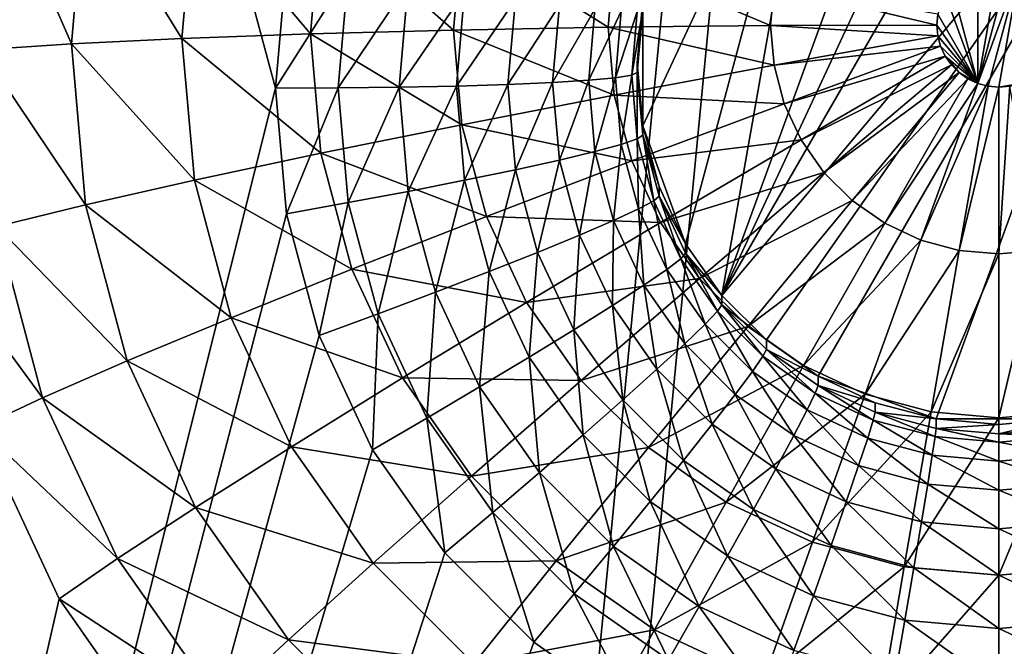
# Model space of a CAD drawing. Extents: x -188 to 188, y -188 to 188.
# Drawn here: x -6 to -5, y -97 to -96 of the extents above; entities that cross this region are included whole.
import ezdxf

# ---------------------------------------------------------------- set-up
doc = ezdxf.new("R2010")
doc.units = 0
doc.layers.add('L1', color=7, linetype='CONTINUOUS')
doc.layers.add('L4', color=7, linetype='CONTINUOUS')

msp = doc.modelspace()

# ---------------------------------------------------------------- linework, layer by layer
at = {"layer": 'L1', "color": 7}
for points in [[(-6.39239, -39.33395, 12.4044), (-27.3904, -179.5273, 17.35458), (-4.226476, -39.5088, 12.4044)], [(-4.226476, -39.5088, 9.402568), (-19.30063, -180.5566, 14.35641), (-6.39239, -39.33395, 9.402568)], [(-4.226476, -39.5088, 12.4044), (-27.3904, -179.5273, 17.35458), (-19.28917, -180.4511, 17.35458)], [(-4.226476, -39.5088, 9.402568), (-13.57916, -181.2013, 14.35641), (-19.30063, -180.5566, 14.35641)], [(-4.226476, -39.5088, 12.4044), (-19.28917, -180.4511, 17.35458), (-13.73454, -181.0846, 17.35458)], [(0, -39.85, 12.4044), (-4.226476, -39.5088, 12.4044), (-13.73454, -181.0846, 17.35458)], [(0, -39.85, 9.402568), (-13.57916, -181.2013, 14.35641), (-4.226476, -39.5088, 9.402568)], [(-13.73454, -181.0846, 17.35458), (0, -181.6047, 17.35458), (0, -39.85, 12.4044)], [(0, -39.85, 9.402568), (0, -181.7094, 14.35641), (-13.57916, -181.2013, 14.35641)]]:
    msp.add_3dface(points, dxfattribs=at)
at = {"layer": 'L4', "color": 7}
for points in [[(-7.5, -90.59993, 10.81419), (-5.984808, -95.99095, 11.04956), (-6.000001, -96.16444, 11.05714)], [(-7.5, -90.59993, 10.81419), (-6.000001, -96.16444, 11.05714), (-7.5, -102.1587, 11.31885)], [(-5, -95.63001, 11.83457), (-4.913176, -95.6376, 11.8349), (-5.383023, -96.45063, 11.8704)], [(-5.383023, -96.45063, 11.8704), (-5.086824, -95.6376, 11.8349), (-5, -95.63001, 11.83457)], [(-5.383023, -96.45063, 11.8704), (-4.913176, -95.6376, 11.8349), (-4.75, -95.69693, 11.83749)], [(-5.383023, -96.45063, 11.8704), (-5.25, -95.69693, 11.83749), (-5.086824, -95.6376, 11.8349)], [(-5.492404, -96.21628, 11.86016), (-5.492404, -96.0428, 11.85259), (-5.25, -95.69693, 11.83749)], [(-5.433013, -96.3793, 11.86728), (-5.492404, -96.21628, 11.86016), (-5.25, -95.69693, 11.83749)], [(-5.433013, -96.3793, 11.86728), (-5.25, -95.69693, 11.83749), (-5.383023, -96.45063, 11.8704)], [(-5.383023, -96.45063, 11.8704), (-4.75, -95.69693, 11.83749), (-5.321394, -96.5122, 11.87308)], [(-5.321394, -96.5122, 11.87308), (-4.75, -95.69693, 11.83749), (-5.25, -96.56214, 11.87527)], [(-5.086824, -96.62148, 11.87786), (-5.25, -96.56214, 11.87527), (-4.75, -95.69693, 11.83749)], [(-5.086824, -96.62148, 11.87786), (-4.75, -95.69693, 11.83749), (-4.913176, -96.62148, 11.87786)], [(-6.282108, -96.10315, 12.46068), (-6.38529, -95.86759, 12.25617), (-6.40666, -96.11162, 12.26683)], [(-6.262631, -95.88073, 12.45097), (-6.38529, -95.86759, 12.25617), (-6.282108, -96.10315, 12.46068)], [(-6.129289, -96.09562, 12.63318), (-6.262631, -95.88073, 12.45097), (-6.282108, -96.10315, 12.46068)], [(-6.112133, -95.89971, 12.62463), (-6.262631, -95.88073, 12.45097), (-6.129289, -96.09562, 12.63318)], [(-5.951812, -96.0892, 12.78024), (-6.112133, -95.89971, 12.62463), (-6.129289, -96.09562, 12.63318)], [(-5.937352, -95.92408, 12.77303), (-6.112133, -95.89971, 12.62463), (-5.951812, -96.0892, 12.78024)], [(-5.753872, -96.08404, 12.89839), (-5.937352, -95.92408, 12.77303), (-5.951812, -96.0892, 12.78024)], [(-5.742418, -95.95326, 12.89268), (-5.937352, -95.92408, 12.77303), (-5.753872, -96.08404, 12.89839)], [(-5.540145, -96.08027, 12.98483), (-5.742418, -95.95326, 12.89268), (-5.753872, -96.08404, 12.89839)], [(-5.531939, -95.98656, 12.98074), (-5.742418, -95.95326, 12.89268), (-5.540145, -96.08027, 12.98483)], [(-5.984808, -95.99095, 11.04956), (-5.899303, -96.00569, 11.05781), (-6.000001, -96.16444, 11.05714)], [(-5.315681, -96.07797, 13.03753), (-5.531939, -95.98656, 12.98074), (-5.540145, -96.08027, 12.98483)], [(-5.310886, -96.0232, 13.03514), (-5.531939, -95.98656, 12.98074), (-5.315681, -96.07797, 13.03753)], [(-5, -95.99149, 13.05149), (-5.029341, -95.99666, 13.05172), (-5.029341, -96.15773, 13.05875)], [(-5, -95.99149, 13.05149), (-5.029341, -96.15773, 13.05875), (-4.985104, -95.9928, 13.05155)], [(-5.065716, -96.02211, 13.05283), (-5.029341, -96.15773, 13.05875), (-5.029341, -95.99666, 13.05172)], [(-4.985104, -95.9928, 13.05155), (-5.029341, -96.15773, 13.05875), (-4.970659, -95.99666, 13.05172)], [(-5.014897, -96.1616, 13.05892), (-4.970659, -95.99666, 13.05172), (-5.029341, -96.15773, 13.05875)], [(-5, -96.1629, 13.05898), (-4.970659, -95.99666, 13.05172), (-5.014897, -96.1616, 13.05892)], [(-5, -96.1629, 13.05898), (-4.970659, -96.15773, 13.05875), (-4.970659, -95.99666, 13.05172)], [(-6.000001, -96.16444, 11.05714), (-5.899303, -96.00569, 11.05781), (-5.913176, -96.1641, 11.06473)], [(-5.899303, -96.00569, 11.05781), (-5.816396, -96.01931, 11.08098), (-5.913176, -96.1641, 11.06473)], [(-5.913176, -96.1641, 11.06473), (-5.816396, -96.01931, 11.08098), (-5.82899, -96.16312, 11.08726)], [(-5.816396, -96.01931, 11.08098), (-5.738606, -96.0314, 11.11838), (-5.82899, -96.16312, 11.08726)], [(-5.82899, -96.16312, 11.08726), (-5.738606, -96.0314, 11.11838), (-5.75, -96.16151, 11.12406)], [(-5.738606, -96.0314, 11.11838), (-5.668297, -96.0416, 11.16886), (-5.75, -96.16151, 11.12406)], [(-5.085786, -96.0772, 13.05524), (-5.310886, -96.0232, 13.03514), (-5.315681, -96.07797, 13.03753)], [(-5.084483, -96.06231, 13.05459), (-5.310886, -96.0232, 13.03514), (-5.085786, -96.0772, 13.05524)], [(-5.074294, -96.03434, 13.05336), (-5.029341, -96.15773, 13.05875), (-5.065716, -96.02211, 13.05283)], [(-5.75, -96.16151, 11.12406), (-5.668297, -96.0416, 11.16886), (-5.678607, -96.15933, 11.17401)], [(-5.668297, -96.0416, 11.16886), (-5.607605, -96.04961, 11.2309), (-5.678607, -96.15933, 11.17401)], [(-5.5, -96.12954, 11.85638), (-5.492404, -96.05588, 11.55288), (-5.492404, -96.0428, 11.85259)], [(-5.5, -96.12954, 11.85638), (-5.492404, -96.0428, 11.85259), (-5.492404, -96.21628, 11.86016)], [(-5.074294, -96.03434, 13.05336), (-5.084483, -96.06231, 13.05459), (-5.029341, -96.15773, 13.05875)], [(-5.678607, -96.15933, 11.17401), (-5.607605, -96.04961, 11.2309), (-5.616978, -96.15664, 11.23558)], [(-5.607605, -96.04961, 11.2309), (-5.558374, -96.05516, 11.30261), (-5.616978, -96.15664, 11.23558)], [(-5.616978, -96.15664, 11.23558), (-5.558374, -96.05516, 11.30261), (-5.566988, -96.15353, 11.3069)], [(-5.558374, -96.05516, 11.30261), (-5.5221, -96.05811, 11.3818), (-5.566988, -96.15353, 11.3069)], [(-5.566988, -96.15353, 11.3069), (-5.5221, -96.05811, 11.3818), (-5.530154, -96.15009, 11.38582)], [(-5.5221, -96.05811, 11.3818), (-5.499885, -96.05835, 11.46608), (-5.530154, -96.15009, 11.38582)], [(-5.530154, -96.15009, 11.38582), (-5.499885, -96.05835, 11.46608), (-5.507596, -96.14641, 11.46992)], [(-5.499885, -96.05835, 11.46608), (-5.492404, -96.05588, 11.55288), (-5.507596, -96.14641, 11.46992)], [(-5.507596, -96.14641, 11.46992), (-5.492404, -96.05588, 11.55288), (-5.5, -96.14263, 11.55666)], [(-5.5, -96.12954, 11.85638), (-5.5, -96.14263, 11.55666), (-5.492404, -96.05588, 11.55288)], [(-5.029341, -96.15773, 13.05875), (-5.084483, -96.06231, 13.05459), (-5.085786, -96.0772, 13.05524)], [(-5.753872, -96.08404, 12.89839), (-5.951812, -96.0892, 12.78024), (-5.742418, -96.21482, 12.9041)], [(-5.540145, -96.08027, 12.98483), (-5.753872, -96.08404, 12.89839), (-5.531939, -96.17397, 12.98892)], [(-5.531939, -96.17397, 12.98892), (-5.753872, -96.08404, 12.89839), (-5.742418, -96.21482, 12.9041)], [(-5.315681, -96.07797, 13.03753), (-5.540145, -96.08027, 12.98483), (-5.310886, -96.13273, 13.03992)], [(-5.310886, -96.13273, 13.03992), (-5.540145, -96.08027, 12.98483), (-5.531939, -96.17397, 12.98892)], [(-5.085786, -96.0772, 13.05524), (-5.315681, -96.07797, 13.03753), (-5.084483, -96.09208, 13.05589)], [(-5.084483, -96.09208, 13.05589), (-5.315681, -96.07797, 13.03753), (-5.310886, -96.13273, 13.03992)], [(-5.029341, -96.15773, 13.05875), (-5.085786, -96.0772, 13.05524), (-5.084483, -96.09208, 13.05589)], [(-6.129289, -96.09562, 12.63318), (-6.282108, -96.10315, 12.46068), (-6.112133, -96.29153, 12.64174)], [(-5.951812, -96.0892, 12.78024), (-6.129289, -96.09562, 12.63318), (-5.937352, -96.25433, 12.78745)], [(-5.937352, -96.25433, 12.78745), (-6.129289, -96.09562, 12.63318), (-6.112133, -96.29153, 12.64174)], [(-5.742418, -96.21482, 12.9041), (-5.951812, -96.0892, 12.78024), (-5.937352, -96.25433, 12.78745)], [(-5.084483, -96.09208, 13.05589), (-5.310886, -96.13273, 13.03992), (-5.080613, -96.10651, 13.05651)], [(-5.080613, -96.10651, 13.05651), (-5.029341, -96.15773, 13.05875), (-5.084483, -96.09208, 13.05589)], [(-6.282108, -96.10315, 12.46068), (-6.40666, -96.11162, 12.26683), (-6.262631, -96.32558, 12.4704)], [(-6.262631, -96.32558, 12.4704), (-6.40666, -96.11162, 12.26683), (-6.38529, -96.35565, 12.27748)], [(-6.112133, -96.29153, 12.64174), (-6.282108, -96.10315, 12.46068), (-6.262631, -96.32558, 12.4704)], [(-5.080613, -96.10651, 13.05651), (-5.310886, -96.13273, 13.03992), (-5.296644, -96.18583, 13.04224)], [(-5.080613, -96.10651, 13.05651), (-5.296644, -96.18583, 13.04224), (-5.074294, -96.12004, 13.05711)], [(-5.074294, -96.12004, 13.05711), (-5.029341, -96.15773, 13.05875), (-5.080613, -96.10651, 13.05651)], [(-5.074294, -96.12004, 13.05711), (-5.296644, -96.18583, 13.04224), (-5.273388, -96.23566, 13.04442)], [(-5.074294, -96.12004, 13.05711), (-5.273388, -96.23566, 13.04442), (-5.065716, -96.13229, 13.05764)], [(-5.065716, -96.13229, 13.05764), (-5.055143, -96.14285, 13.0581), (-5.074294, -96.12004, 13.05711)], [(-5.074294, -96.12004, 13.05711), (-5.055143, -96.14285, 13.0581), (-5.029341, -96.15773, 13.05875)], [(-5.310886, -96.13273, 13.03992), (-5.531939, -96.17397, 12.98892), (-5.296644, -96.18583, 13.04224)], [(-5.492404, -96.21628, 11.86016), (-5.5, -96.14263, 11.55666), (-5.5, -96.12954, 11.85638)], [(-5.065716, -96.13229, 13.05764), (-5.273388, -96.23566, 13.04442), (-5.241827, -96.28069, 13.04638)], [(-5.065716, -96.13229, 13.05764), (-5.241827, -96.28069, 13.04638), (-5.055143, -96.14285, 13.0581)], [(-5.616978, -96.15664, 11.23558), (-5.566988, -96.15353, 11.3069), (-5.607605, -96.26368, 11.24025)], [(-5.607605, -96.26368, 11.24025), (-5.566988, -96.15353, 11.3069), (-5.558374, -96.25189, 11.31119)], [(-5.566988, -96.15353, 11.3069), (-5.530154, -96.15009, 11.38582), (-5.558374, -96.25189, 11.31119)], [(-5.558374, -96.25189, 11.31119), (-5.530154, -96.15009, 11.38582), (-5.5221, -96.24206, 11.38983)], [(-5.530154, -96.15009, 11.38582), (-5.507596, -96.14641, 11.46992), (-5.5221, -96.24206, 11.38983)], [(-5.5221, -96.24206, 11.38983), (-5.507596, -96.14641, 11.46992), (-5.499885, -96.23447, 11.47377)], [(-5.507596, -96.14641, 11.46992), (-5.5, -96.14263, 11.55666), (-5.499885, -96.23447, 11.47377)], [(-5.492404, -96.21628, 11.86016), (-5.492404, -96.22937, 11.56045), (-5.5, -96.14263, 11.55666)], [(-5.499885, -96.23447, 11.47377), (-5.5, -96.14263, 11.55666), (-5.492404, -96.22937, 11.56045)], [(-5.055143, -96.14285, 13.0581), (-5.241827, -96.28069, 13.04638), (-5.202916, -96.31956, 13.04808)], [(-5.055143, -96.14285, 13.0581), (-5.202916, -96.31956, 13.04808), (-5.042893, -96.15142, 13.05848)], [(-5.042893, -96.15142, 13.05848), (-5.202916, -96.31956, 13.04808), (-5.157841, -96.35109, 13.04946)], [(-5.042893, -96.15142, 13.05848), (-5.157841, -96.35109, 13.04946), (-5.029341, -96.15773, 13.05875)], [(-5.055143, -96.14285, 13.0581), (-5.042893, -96.15142, 13.05848), (-5.029341, -96.15773, 13.05875)], [(-7.5, -102.1587, 11.31885), (-6.000001, -96.16444, 11.05714), (-5.984808, -96.33791, 11.06471)], [(-6.000001, -96.16444, 11.05714), (-5.913176, -96.1641, 11.06473), (-5.984808, -96.33791, 11.06471)], [(-5.984808, -96.33791, 11.06471), (-5.913176, -96.1641, 11.06473), (-5.899303, -96.32252, 11.07164)], [(-5.913176, -96.1641, 11.06473), (-5.82899, -96.16312, 11.08726), (-5.899303, -96.32252, 11.07164)], [(-5.899303, -96.32252, 11.07164), (-5.82899, -96.16312, 11.08726), (-5.816396, -96.30693, 11.09354)], [(-5.82899, -96.16312, 11.08726), (-5.75, -96.16151, 11.12406), (-5.816396, -96.30693, 11.09354)], [(-5.816396, -96.30693, 11.09354), (-5.75, -96.16151, 11.12406), (-5.738606, -96.29162, 11.12974)], [(-5.75, -96.16151, 11.12406), (-5.678607, -96.15933, 11.17401), (-5.738606, -96.29162, 11.12974)], [(-5.738606, -96.29162, 11.12974), (-5.678607, -96.15933, 11.17401), (-5.668297, -96.27706, 11.17915)], [(-5.678607, -96.15933, 11.17401), (-5.616978, -96.15664, 11.23558), (-5.668297, -96.27706, 11.17915)], [(-5.668297, -96.27706, 11.17915), (-5.616978, -96.15664, 11.23558), (-5.607605, -96.26368, 11.24025)], [(-5.029341, -96.15773, 13.05875), (-5.157841, -96.35109, 13.04946), (-5.10797, -96.37433, 13.05047)], [(-5.029341, -96.15773, 13.05875), (-5.10797, -96.37433, 13.05047), (-5.014897, -96.1616, 13.05892)], [(-5.014897, -96.1616, 13.05892), (-5.10797, -96.37433, 13.05047), (-5.054818, -96.38856, 13.05109)], [(-5.014897, -96.1616, 13.05892), (-5.054818, -96.38856, 13.05109), (-5, -96.1629, 13.05898)], [(-5, -96.1629, 13.05898), (-5.054818, -96.38856, 13.05109), (-5, -96.39335, 13.0513)], [(-4.985104, -96.1616, 13.05892), (-4.970659, -96.15773, 13.05875), (-5, -96.1629, 13.05898)], [(-5, -96.1629, 13.05898), (-5, -96.39335, 13.0513), (-4.985104, -96.1616, 13.05892)], [(-4.985104, -96.1616, 13.05892), (-5, -96.39335, 13.0513), (-4.945183, -96.38856, 13.05109)], [(-5.531939, -96.17397, 12.98892), (-5.742418, -96.21482, 12.9041), (-5.50757, -96.26483, 12.99289)], [(-5.296644, -96.18583, 13.04224), (-5.531939, -96.17397, 12.98892), (-5.50757, -96.26483, 12.99289)], [(-5.296644, -96.18583, 13.04224), (-5.50757, -96.26483, 12.99289), (-5.273388, -96.23566, 13.04442)], [(-5.742418, -96.21482, 12.9041), (-5.937352, -96.25433, 12.78745), (-5.708407, -96.34164, 12.90964)], [(-5.50757, -96.26483, 12.99289), (-5.742418, -96.21482, 12.9041), (-5.708407, -96.34164, 12.90964)], [(-5.469846, -96.30039, 11.86384), (-5.492404, -96.22937, 11.56045), (-5.492404, -96.21628, 11.86016)], [(-5.469846, -96.30039, 11.86384), (-5.492404, -96.21628, 11.86016), (-5.433013, -96.3793, 11.86728)], [(-5.5221, -96.24206, 11.38983), (-5.499885, -96.23447, 11.47377), (-5.498182, -96.33124, 11.39372)], [(-5.273388, -96.23566, 13.04442), (-5.50757, -96.26483, 12.99289), (-5.467779, -96.35008, 12.99661)], [(-5.499885, -96.23447, 11.47377), (-5.492404, -96.22937, 11.56045), (-5.476985, -96.31985, 11.47749)], [(-5.498182, -96.33124, 11.39372), (-5.499885, -96.23447, 11.47377), (-5.476985, -96.31985, 11.47749)], [(-5.469846, -96.30039, 11.86384), (-5.469846, -96.31347, 11.56412), (-5.492404, -96.22937, 11.56045)], [(-5.476985, -96.31985, 11.47749), (-5.492404, -96.22937, 11.56045), (-5.469846, -96.31347, 11.56412)], [(-5.273388, -96.23566, 13.04442), (-5.467779, -96.35008, 12.99661), (-5.241827, -96.28069, 13.04638)], [(-5.558374, -96.25189, 11.31119), (-5.5221, -96.24206, 11.38983), (-5.532794, -96.34726, 11.31536)], [(-5.532794, -96.34726, 11.31536), (-5.5221, -96.24206, 11.38983), (-5.498182, -96.33124, 11.39372)], [(-5.937352, -96.25433, 12.78745), (-6.112133, -96.29153, 12.64174), (-5.894411, -96.41443, 12.79444)], [(-5.708407, -96.34164, 12.90964), (-5.937352, -96.25433, 12.78745), (-5.894411, -96.41443, 12.79444)], [(-5.668297, -96.27706, 11.17915), (-5.607605, -96.26368, 11.24025), (-5.637682, -96.39121, 11.18413)], [(-5.637682, -96.39121, 11.18413), (-5.607605, -96.26368, 11.24025), (-5.57977, -96.36746, 11.24478)], [(-5.607605, -96.26368, 11.24025), (-5.558374, -96.25189, 11.31119), (-5.57977, -96.36746, 11.24478)], [(-5.57977, -96.36746, 11.24478), (-5.558374, -96.25189, 11.31119), (-5.532794, -96.34726, 11.31536)], [(-5.738606, -96.29162, 11.12974), (-5.668297, -96.27706, 11.17915), (-5.704769, -96.41778, 11.13525)], [(-5.50757, -96.26483, 12.99289), (-5.708407, -96.34164, 12.90964), (-5.467779, -96.35008, 12.99661)], [(-5.704769, -96.41778, 11.13525), (-5.668297, -96.27706, 11.17915), (-5.637682, -96.39121, 11.18413)], [(-5.241827, -96.28069, 13.04638), (-5.467779, -96.35008, 12.99661), (-5.413775, -96.42714, 12.99998)], [(-5.241827, -96.28069, 13.04638), (-5.413775, -96.42714, 12.99998), (-5.202916, -96.31956, 13.04808)], [(-6.112133, -96.29153, 12.64174), (-6.262631, -96.32558, 12.4704), (-6.061185, -96.48149, 12.65003)], [(-5.894411, -96.41443, 12.79444), (-6.112133, -96.29153, 12.64174), (-6.061185, -96.48149, 12.65003)], [(-5.816396, -96.30693, 11.09354), (-5.738606, -96.29162, 11.12974), (-5.778996, -96.44638, 11.09963)], [(-5.778996, -96.44638, 11.09963), (-5.738606, -96.29162, 11.12974), (-5.704769, -96.41778, 11.13525)], [(-5.433013, -96.3793, 11.86728), (-5.469846, -96.31347, 11.56412), (-5.469846, -96.30039, 11.86384)], [(-5.899303, -96.32252, 11.07164), (-5.816396, -96.30693, 11.09354), (-5.858105, -96.47613, 11.07835)], [(-5.858105, -96.47613, 11.07835), (-5.816396, -96.30693, 11.09354), (-5.778996, -96.44638, 11.09963)], [(-5.476985, -96.31985, 11.47749), (-5.469846, -96.31347, 11.56412), (-5.439591, -96.39997, 11.48099)], [(-5.433013, -96.3793, 11.86728), (-5.433013, -96.39239, 11.56757), (-5.469846, -96.31347, 11.56412)], [(-5.439591, -96.39997, 11.48099), (-5.469846, -96.31347, 11.56412), (-5.433013, -96.39239, 11.56757)], [(-6.262631, -96.32558, 12.4704), (-6.38529, -96.35565, 12.27748), (-6.204788, -96.54124, 12.47981)], [(-6.061185, -96.48149, 12.65003), (-6.262631, -96.32558, 12.4704), (-6.204788, -96.54124, 12.47981)], [(-5.984808, -96.33791, 11.06471), (-5.899303, -96.32252, 11.07164), (-5.939693, -96.50613, 11.07206)], [(-5.939693, -96.50613, 11.07206), (-5.899303, -96.32252, 11.07164), (-5.858105, -96.47613, 11.07835)], [(-5.532794, -96.34726, 11.31536), (-5.498182, -96.33124, 11.39372), (-5.491025, -96.43675, 11.31927)], [(-5.498182, -96.33124, 11.39372), (-5.476985, -96.31985, 11.47749), (-5.459127, -96.41491, 11.39738)], [(-5.491025, -96.43675, 11.31927), (-5.498182, -96.33124, 11.39372), (-5.459127, -96.41491, 11.39738)], [(-5.459127, -96.41491, 11.39738), (-5.476985, -96.31985, 11.47749), (-5.439591, -96.39997, 11.48099)], [(-5.202916, -96.31956, 13.04808), (-5.413775, -96.42714, 12.99998), (-5.347198, -96.49365, 13.00288)], [(-5.202916, -96.31956, 13.04808), (-5.347198, -96.49365, 13.00288), (-5.157841, -96.35109, 13.04946)], [(-7.5, -102.1587, 11.31885), (-5.984808, -96.33791, 11.06471), (-5.939693, -96.50613, 11.07206)], [(-5.708407, -96.34164, 12.90964), (-5.894411, -96.41443, 12.79444), (-5.652872, -96.46062, 12.91483)], [(-5.467779, -96.35008, 12.99661), (-5.708407, -96.34164, 12.90964), (-5.652872, -96.46062, 12.91483)], [(-6.38529, -96.35565, 12.27748), (-6.477212, -96.38104, 12.06755), (-6.321828, -96.59226, 12.28781)], [(-6.204788, -96.54124, 12.47981), (-6.38529, -96.35565, 12.27748), (-6.321828, -96.59226, 12.28781)], [(-5.467779, -96.35008, 12.99661), (-5.652872, -96.46062, 12.91483), (-5.413775, -96.42714, 12.99998)], [(-5.57977, -96.36746, 11.24478), (-5.532794, -96.34726, 11.31536), (-5.534319, -96.46484, 11.24903)], [(-5.534319, -96.46484, 11.24903), (-5.532794, -96.34726, 11.31536), (-5.491025, -96.43675, 11.31927)], [(-5.157841, -96.35109, 13.04946), (-5.347198, -96.49365, 13.00288), (-5.270073, -96.5476, 13.00524)], [(-5.157841, -96.35109, 13.04946), (-5.270073, -96.5476, 13.00524), (-5.10797, -96.37433, 13.05047)], [(-5.637682, -96.39121, 11.18413), (-5.57977, -96.36746, 11.24478), (-5.58769, -96.49831, 11.18881)], [(-5.58769, -96.49831, 11.18881), (-5.57977, -96.36746, 11.24478), (-5.534319, -96.46484, 11.24903)], [(-6.321828, -96.59226, 12.28781), (-6.477212, -96.38104, 12.06755), (-6.409539, -96.63335, 12.07856)], [(-5.383023, -96.45063, 11.8704), (-5.433013, -96.39239, 11.56757), (-5.433013, -96.3793, 11.86728)], [(-5.10797, -96.37433, 13.05047), (-5.270073, -96.5476, 13.00524), (-5.18474, -96.58736, 13.00697)], [(-5.10797, -96.37433, 13.05047), (-5.18474, -96.58736, 13.00697), (-5.054818, -96.38856, 13.05109)], [(-5.704769, -96.41778, 11.13525), (-5.637682, -96.39121, 11.18413), (-5.64952, -96.53615, 11.14042)], [(-5.64952, -96.53615, 11.14042), (-5.637682, -96.39121, 11.18413), (-5.58769, -96.49831, 11.18881)], [(-5.459127, -96.41491, 11.39738), (-5.439591, -96.39997, 11.48099), (-5.406121, -96.49053, 11.40068)], [(-5.439591, -96.39997, 11.48099), (-5.433013, -96.39239, 11.56757), (-5.388841, -96.47238, 11.48415)], [(-5.406121, -96.49053, 11.40068), (-5.439591, -96.39997, 11.48099), (-5.388841, -96.47238, 11.48415)], [(-5.383023, -96.45063, 11.8704), (-5.383023, -96.46371, 11.57068), (-5.433013, -96.39239, 11.56757)], [(-5.388841, -96.47238, 11.48415), (-5.433013, -96.39239, 11.56757), (-5.383023, -96.46371, 11.57068)], [(-5.054818, -96.38856, 13.05109), (-5.18474, -96.58736, 13.00697), (-5.093796, -96.6117, 13.00804)], [(-5.054818, -96.38856, 13.05109), (-5.093796, -96.6117, 13.00804), (-5, -96.39335, 13.0513)], [(-5, -96.39335, 13.0513), (-5.093796, -96.6117, 13.00804), (-5, -96.6199, 13.00839)], [(-5, -96.39335, 13.0513), (-5, -96.6199, 13.00839), (-4.945183, -96.38856, 13.05109)], [(-4.945183, -96.38856, 13.05109), (-5, -96.6199, 13.00839), (-4.906205, -96.6117, 13.00804)], [(-5.894411, -96.41443, 12.79444), (-6.061185, -96.48149, 12.65003), (-5.824293, -96.56465, 12.801)], [(-5.652872, -96.46062, 12.91483), (-5.894411, -96.41443, 12.79444), (-5.824293, -96.56465, 12.801)], [(-5.778996, -96.44638, 11.09963), (-5.704769, -96.41778, 11.13525), (-5.717926, -96.57722, 11.10534)], [(-5.717926, -96.57722, 11.10534), (-5.704769, -96.41778, 11.13525), (-5.64952, -96.53615, 11.14042)], [(-5.413775, -96.42714, 12.99998), (-5.652872, -96.46062, 12.91483), (-5.5775, -96.56816, 12.91953)], [(-5.413775, -96.42714, 12.99998), (-5.5775, -96.56816, 12.91953), (-5.347198, -96.49365, 13.00288)], [(-5.491025, -96.43675, 11.31927), (-5.459127, -96.41491, 11.39738), (-5.434338, -96.51764, 11.3228)], [(-5.434338, -96.51764, 11.3228), (-5.459127, -96.41491, 11.39738), (-5.406121, -96.49053, 11.40068)], [(-5.534319, -96.46484, 11.24903), (-5.491025, -96.43675, 11.31927), (-5.472633, -96.55285, 11.25287)], [(-5.472633, -96.55285, 11.25287), (-5.491025, -96.43675, 11.31927), (-5.434338, -96.51764, 11.3228)], [(-5.858105, -96.47613, 11.07835), (-5.778996, -96.44638, 11.09963), (-5.790834, -96.62025, 11.08464)], [(-5.790834, -96.62025, 11.08464), (-5.778996, -96.44638, 11.09963), (-5.717926, -96.57722, 11.10534)], [(-5.321394, -96.5122, 11.87308), (-5.383023, -96.46371, 11.57068), (-5.383023, -96.45063, 11.8704)], [(-5.652872, -96.46062, 12.91483), (-5.824293, -96.56465, 12.801), (-5.5775, -96.56816, 12.91953)], [(-5.58769, -96.49831, 11.18881), (-5.534319, -96.46484, 11.24903), (-5.519842, -96.59512, 11.19303)], [(-5.519842, -96.59512, 11.19303), (-5.534319, -96.46484, 11.24903), (-5.472633, -96.55285, 11.25287)], [(-5.388841, -96.47238, 11.48415), (-5.383023, -96.46371, 11.57068), (-5.326277, -96.53489, 11.48688)], [(-5.321394, -96.5122, 11.87308), (-5.321394, -96.52528, 11.57337), (-5.383023, -96.46371, 11.57068)], [(-5.326277, -96.53489, 11.48688), (-5.383023, -96.46371, 11.57068), (-5.321394, -96.52528, 11.57337)], [(-6.061185, -96.48149, 12.65003), (-6.204788, -96.54124, 12.47981), (-5.977992, -96.65973, 12.65781)], [(-5.824293, -96.56465, 12.801), (-6.061185, -96.48149, 12.65003), (-5.977992, -96.65973, 12.65781)], [(-5.939693, -96.50613, 11.07206), (-5.858105, -96.47613, 11.07835), (-5.866025, -96.66396, 11.07895)], [(-5.866025, -96.66396, 11.07895), (-5.858105, -96.47613, 11.07835), (-5.790834, -96.62025, 11.08464)], [(-5.406121, -96.49053, 11.40068), (-5.388841, -96.47238, 11.48415), (-5.340776, -96.55582, 11.40353)], [(-5.340776, -96.55582, 11.40353), (-5.388841, -96.47238, 11.48415), (-5.326277, -96.53489, 11.48688)], [(-5.347198, -96.49365, 13.00288), (-5.5775, -96.56816, 12.91953), (-5.48458, -96.66099, 12.92358)], [(-5.347198, -96.49365, 13.00288), (-5.48458, -96.66099, 12.92358), (-5.270073, -96.5476, 13.00524)], [(-5.434338, -96.51764, 11.3228), (-5.406121, -96.49053, 11.40068), (-5.364453, -96.58745, 11.32585)], [(-5.364453, -96.58745, 11.32585), (-5.406121, -96.49053, 11.40068), (-5.340776, -96.55582, 11.40353)], [(-5.939693, -96.50613, 11.07206), (-5.866025, -96.66396, 11.07895), (-7.5, -102.1587, 11.31885)], [(-5.64952, -96.53615, 11.14042), (-5.58769, -96.49831, 11.18881), (-5.574533, -96.64314, 11.14509)], [(-5.574533, -96.64314, 11.14509), (-5.58769, -96.49831, 11.18881), (-5.519842, -96.59512, 11.19303)], [(-5.472633, -96.55285, 11.25287), (-5.434338, -96.51764, 11.3228), (-5.396585, -96.62883, 11.25619)], [(-5.396585, -96.62883, 11.25619), (-5.434338, -96.51764, 11.3228), (-5.364453, -96.58745, 11.32585)], [(-5.25, -96.56214, 11.87527), (-5.321394, -96.52528, 11.57337), (-5.321394, -96.5122, 11.87308)], [(-5.717926, -96.57722, 11.10534), (-5.64952, -96.53615, 11.14042), (-5.635043, -96.69548, 11.11051)], [(-5.635043, -96.69548, 11.11051), (-5.64952, -96.53615, 11.14042), (-5.574533, -96.64314, 11.14509)], [(-5.340776, -96.55582, 11.40353), (-5.326277, -96.53489, 11.48688), (-5.265077, -96.60877, 11.40584)], [(-5.326277, -96.53489, 11.48688), (-5.321394, -96.52528, 11.57337), (-5.253798, -96.58559, 11.4891)], [(-5.265077, -96.60877, 11.40584), (-5.326277, -96.53489, 11.48688), (-5.253798, -96.58559, 11.4891)], [(-5.25, -96.56214, 11.87527), (-5.25, -96.57522, 11.57555), (-5.321394, -96.52528, 11.57337)], [(-5.253798, -96.58559, 11.4891), (-5.321394, -96.52528, 11.57337), (-5.25, -96.57522, 11.57555)], [(-6.204788, -96.54124, 12.47981), (-6.321828, -96.59226, 12.28781), (-6.110339, -96.7436, 12.48865)], [(-5.977992, -96.65973, 12.65781), (-6.204788, -96.54124, 12.47981), (-6.110339, -96.7436, 12.48865)], [(-5.270073, -96.5476, 13.00524), (-5.48458, -96.66099, 12.92358), (-5.376935, -96.7363, 12.92687)], [(-5.270073, -96.5476, 13.00524), (-5.376935, -96.7363, 12.92687), (-5.18474, -96.58736, 13.00697)], [(-5.519842, -96.59512, 11.19303), (-5.472633, -96.55285, 11.25287), (-5.4362, -96.67868, 11.19668)], [(-5.4362, -96.67868, 11.19668), (-5.472633, -96.55285, 11.25287), (-5.396585, -96.62883, 11.25619)], [(-5.364453, -96.58745, 11.32585), (-5.340776, -96.55582, 11.40353), (-5.283494, -96.64409, 11.32832)], [(-5.283494, -96.64409, 11.32832), (-5.340776, -96.55582, 11.40353), (-5.265077, -96.60877, 11.40584)], [(-5.17101, -96.59894, 11.87687), (-5.25, -96.57522, 11.57555), (-5.25, -96.56214, 11.87527)], [(-5.17101, -96.59894, 11.87687), (-5.25, -96.56214, 11.87527), (-5.086824, -96.62148, 11.87786)], [(-5.824293, -96.56465, 12.801), (-5.977992, -96.65973, 12.65781), (-5.72913, -96.70043, 12.80693)], [(-5.5775, -96.56816, 12.91953), (-5.824293, -96.56465, 12.801), (-5.72913, -96.70043, 12.80693)], [(-5.5775, -96.56816, 12.91953), (-5.72913, -96.70043, 12.80693), (-5.48458, -96.66099, 12.92358)], [(-5.253798, -96.58559, 11.4891), (-5.25, -96.57522, 11.57555), (-5.173608, -96.62294, 11.49073)], [(-5.17101, -96.59894, 11.87687), (-5.17101, -96.61202, 11.57716), (-5.25, -96.57522, 11.57555)], [(-5.173608, -96.62294, 11.49073), (-5.25, -96.57522, 11.57555), (-5.17101, -96.61202, 11.57716)], [(-5.790834, -96.62025, 11.08464), (-5.717926, -96.57722, 11.10534), (-5.699534, -96.75052, 11.09033)], [(-5.699534, -96.75052, 11.09033), (-5.717926, -96.57722, 11.10534), (-5.635043, -96.69548, 11.11051)], [(-5.396585, -96.62883, 11.25619), (-5.364453, -96.58745, 11.32585), (-5.308489, -96.69045, 11.25888)], [(-5.18474, -96.58736, 13.00697), (-5.376935, -96.7363, 12.92687), (-5.25784, -96.79177, 12.92929)], [(-5.308489, -96.69045, 11.25888), (-5.364453, -96.58745, 11.32585), (-5.283494, -96.64409, 11.32832)], [(-5.265077, -96.60877, 11.40584), (-5.253798, -96.58559, 11.4891), (-5.181323, -96.64779, 11.40755)], [(-5.18474, -96.58736, 13.00697), (-5.25784, -96.79177, 12.92929), (-5.093796, -96.6117, 13.00804)], [(-5.181323, -96.64779, 11.40755), (-5.253798, -96.58559, 11.4891), (-5.173608, -96.62294, 11.49073)], [(-6.321828, -96.59226, 12.28781), (-6.409539, -96.63335, 12.07856), (-6.218203, -96.81428, 12.2975)], [(-6.110339, -96.7436, 12.48865), (-6.321828, -96.59226, 12.28781), (-6.218203, -96.81428, 12.2975)], [(-5.574533, -96.64314, 11.14509), (-5.519842, -96.59512, 11.19303), (-5.482091, -96.7355, 11.14912)], [(-5.482091, -96.7355, 11.14912), (-5.519842, -96.59512, 11.19303), (-5.4362, -96.67868, 11.19668)], [(-5.086824, -96.62148, 11.87786), (-5.17101, -96.61202, 11.57716), (-5.17101, -96.59894, 11.87687)], [(-5.283494, -96.64409, 11.32832), (-5.265077, -96.60877, 11.40584), (-5.193921, -96.68582, 11.33014)], [(-5.193921, -96.68582, 11.33014), (-5.265077, -96.60877, 11.40584), (-5.181323, -96.64779, 11.40755)], [(-5.093796, -96.6117, 13.00804), (-5.25784, -96.79177, 12.92929), (-5.130909, -96.82576, 12.93077)], [(-5.173608, -96.62294, 11.49073), (-5.17101, -96.61202, 11.57716), (-5.088144, -96.64582, 11.49173)], [(-5.086824, -96.62148, 11.87786), (-5.086824, -96.63456, 11.57814), (-5.17101, -96.61202, 11.57716)], [(-5.088144, -96.64582, 11.49173), (-5.17101, -96.61202, 11.57716), (-5.086824, -96.63456, 11.57814)], [(-5.093796, -96.6117, 13.00804), (-5.130909, -96.82576, 12.93077), (-5, -96.6199, 13.00839)], [(-5, -96.6199, 13.00839), (-5, -96.8372, 12.93127), (-4.906205, -96.6117, 13.00804)], [(-4.906205, -96.6117, 13.00804), (-5, -96.8372, 12.93127), (-4.869092, -96.82576, 12.93077)], [(-5.866025, -96.66396, 11.07895), (-5.790834, -96.62025, 11.08464), (-5.766045, -96.80661, 11.08518)], [(-5.766045, -96.80661, 11.08518), (-5.790834, -96.62025, 11.08464), (-5.699534, -96.75052, 11.09033)], [(-5.4362, -96.67868, 11.19668), (-5.396585, -96.62883, 11.25619), (-5.339304, -96.74646, 11.19964)], [(-5.339304, -96.74646, 11.19964), (-5.396585, -96.62883, 11.25619), (-5.308489, -96.69045, 11.25888)], [(-5.181323, -96.64779, 11.40755), (-5.173608, -96.62294, 11.49073), (-5.092061, -96.67169, 11.40859)], [(-5.092061, -96.67169, 11.40859), (-5.173608, -96.62294, 11.49073), (-5.088144, -96.64582, 11.49173)], [(-5, -96.6199, 13.00839), (-5.130909, -96.82576, 12.93077), (-5, -96.8372, 12.93127)], [(-5, -96.62906, 11.87819), (-5.086824, -96.63456, 11.57814), (-5.086824, -96.62148, 11.87786)], [(-4.913176, -96.62148, 11.87786), (-5, -96.62906, 11.87819), (-5.086824, -96.62148, 11.87786)], [(-5, -96.62906, 11.87819), (-5, -96.64215, 11.57847), (-5.086824, -96.63456, 11.57814)], [(-4.913176, -96.62148, 11.87786), (-4.913176, -96.63456, 11.57814), (-5, -96.64215, 11.57847)], [(-4.913176, -96.62148, 11.87786), (-5, -96.64215, 11.57847), (-5, -96.62906, 11.87819)], [(-6.299038, -96.8701, 12.0889), (-6.409539, -96.63335, 12.07856), (-7.5, -102.1151, 12.3179)], [(-6.218203, -96.81428, 12.2975), (-6.409539, -96.63335, 12.07856), (-6.299038, -96.8701, 12.0889)], [(-5.635043, -96.69548, 11.11051), (-5.574533, -96.64314, 11.14509), (-5.532865, -96.79756, 11.11496)], [(-5.532865, -96.79756, 11.11496), (-5.574533, -96.64314, 11.14509), (-5.482091, -96.7355, 11.14912)], [(-5.308489, -96.69045, 11.25888), (-5.283494, -96.64409, 11.32832), (-5.211019, -96.73586, 11.26086)], [(-5.211019, -96.73586, 11.26086), (-5.283494, -96.64409, 11.32832), (-5.193921, -96.68582, 11.33014)], [(-5.088144, -96.64582, 11.49173), (-5.086824, -96.63456, 11.57814), (-5, -96.65352, 11.49206)], [(-5, -96.65352, 11.49206), (-5.086824, -96.63456, 11.57814), (-5, -96.64215, 11.57847)], [(-4.911857, -96.64582, 11.49173), (-5, -96.64215, 11.57847), (-4.913176, -96.63456, 11.57814)], [(-5, -96.65352, 11.49206), (-5, -96.64215, 11.57847), (-4.911857, -96.64582, 11.49173)], [(-5.193921, -96.68582, 11.33014), (-5.181323, -96.64779, 11.40755), (-5.098456, -96.71137, 11.33126)], [(-5.098456, -96.71137, 11.33126), (-5.181323, -96.64779, 11.40755), (-5.092061, -96.67169, 11.40859)], [(-5.092061, -96.67169, 11.40859), (-5.088144, -96.64582, 11.49173), (-5, -96.67973, 11.40894)], [(-5, -96.67973, 11.40894), (-5.088144, -96.64582, 11.49173), (-5, -96.65352, 11.49206)], [(-4.90794, -96.67169, 11.40859), (-5, -96.65352, 11.49206), (-4.911857, -96.64582, 11.49173)], [(-5, -96.67973, 11.40894), (-5, -96.65352, 11.49206), (-4.90794, -96.67169, 11.40859)], [(-7.5, -102.1587, 11.31885), (-5.866025, -96.66396, 11.07895), (-5.766045, -96.80661, 11.08518)], [(-5.977992, -96.65973, 12.65781), (-6.110339, -96.7436, 12.48865), (-5.865085, -96.82082, 12.66485)], [(-5.72913, -96.70043, 12.80693), (-5.977992, -96.65973, 12.65781), (-5.865085, -96.82082, 12.66485)], [(-5.48458, -96.66099, 12.92358), (-5.72913, -96.70043, 12.80693), (-5.611813, -96.81763, 12.81205)], [(-5.48458, -96.66099, 12.92358), (-5.611813, -96.81763, 12.81205), (-5.376935, -96.7363, 12.92687)], [(-5.098456, -96.71137, 11.33126), (-5.092061, -96.67169, 11.40859), (-5, -96.71997, 11.33163)], [(-5, -96.71997, 11.33163), (-5.092061, -96.67169, 11.40859), (-5, -96.67973, 11.40894)], [(-4.901544, -96.71137, 11.33126), (-5, -96.67973, 11.40894), (-4.90794, -96.67169, 11.40859)], [(-5.482091, -96.7355, 11.14912), (-5.4362, -96.67868, 11.19668), (-5.375, -96.81042, 11.15239)], [(-5.375, -96.81042, 11.15239), (-5.4362, -96.67868, 11.19668), (-5.339304, -96.74646, 11.19964)], [(-5.211019, -96.73586, 11.26086), (-5.193921, -96.68582, 11.33014), (-5.107137, -96.76367, 11.26208)], [(-5.107137, -96.76367, 11.26208), (-5.193921, -96.68582, 11.33014), (-5.098456, -96.71137, 11.33126)], [(-5, -96.71997, 11.33163), (-5, -96.67973, 11.40894), (-4.901544, -96.71137, 11.33126)], [(-5.699534, -96.75052, 11.09033), (-5.635043, -96.69548, 11.11051), (-5.586979, -96.86297, 11.09524)], [(-5.586979, -96.86297, 11.09524), (-5.635043, -96.69548, 11.11051), (-5.532865, -96.79756, 11.11496)], [(-5.339304, -96.74646, 11.19964), (-5.308489, -96.69045, 11.25888), (-5.232097, -96.79641, 11.20182)], [(-5.232097, -96.79641, 11.20182), (-5.308489, -96.69045, 11.25888), (-5.211019, -96.73586, 11.26086)], [(-5.72913, -96.70043, 12.80693), (-5.865085, -96.82082, 12.66485), (-5.611813, -96.81763, 12.81205)], [(-5.107137, -96.76367, 11.26208), (-5.098456, -96.71137, 11.33126), (-5, -96.77304, 11.26249)], [(-5, -96.77304, 11.26249), (-5.098456, -96.71137, 11.33126), (-5, -96.71997, 11.33163)], [(-4.892863, -96.76367, 11.26208), (-5, -96.71997, 11.33163), (-4.901544, -96.71137, 11.33126)], [(-5, -96.77304, 11.26249), (-5, -96.71997, 11.33163), (-4.892863, -96.76367, 11.26208)], [(-5.376935, -96.7363, 12.92687), (-5.611813, -96.81763, 12.81205), (-5.475906, -96.91271, 12.8162)], [(-5.532865, -96.79756, 11.11496), (-5.482091, -96.7355, 11.14912), (-5.414495, -96.88036, 11.11858)], [(-5.414495, -96.88036, 11.11858), (-5.482091, -96.7355, 11.14912), (-5.375, -96.81042, 11.15239)], [(-5.376935, -96.7363, 12.92687), (-5.475906, -96.91271, 12.8162), (-5.25784, -96.79177, 12.92929)], [(-5.232097, -96.79641, 11.20182), (-5.211019, -96.73586, 11.26086), (-5.117839, -96.82699, 11.20316)], [(-5.117839, -96.82699, 11.20316), (-5.211019, -96.73586, 11.26086), (-5.107137, -96.76367, 11.26208)], [(-6.110339, -96.7436, 12.48865), (-6.218203, -96.81428, 12.2975), (-5.982152, -96.9265, 12.49663)], [(-5.865085, -96.82082, 12.66485), (-6.110339, -96.7436, 12.48865), (-5.982152, -96.9265, 12.49663)], [(-5.766045, -96.80661, 11.08518), (-5.699534, -96.75052, 11.09033), (-5.642788, -96.92975, 11.09055)], [(-5.642788, -96.92975, 11.09055), (-5.699534, -96.75052, 11.09033), (-5.586979, -96.86297, 11.09524)], [(-5.375, -96.81042, 11.15239), (-5.339304, -96.74646, 11.19964), (-5.256515, -96.86561, 11.1548)], [(-5.256515, -96.86561, 11.1548), (-5.339304, -96.74646, 11.19964), (-5.232097, -96.79641, 11.20182)], [(-5.117839, -96.82699, 11.20316), (-5.107137, -96.76367, 11.26208), (-5, -96.83729, 11.20361)], [(-5, -96.83729, 11.20361), (-5.107137, -96.76367, 11.26208), (-5, -96.77304, 11.26249)], [(-4.882161, -96.82699, 11.20316), (-5, -96.77304, 11.26249), (-4.892863, -96.76367, 11.26208)], [(-5, -96.83729, 11.20361), (-5, -96.77304, 11.26249), (-4.882161, -96.82699, 11.20316)], [(-5.25784, -96.79177, 12.92929), (-5.475906, -96.91271, 12.8162), (-5.325539, -96.98276, 12.81926)], [(-5.25784, -96.79177, 12.92929), (-5.325539, -96.98276, 12.81926), (-5.130909, -96.82576, 12.93077)], [(-7.5, -102.1587, 11.31885), (-5.766045, -96.80661, 11.08518), (-5.642788, -96.92975, 11.09055)], [(-5.586979, -96.86297, 11.09524), (-5.532865, -96.79756, 11.11496), (-5.456588, -96.95418, 11.09922)], [(-5.456588, -96.95418, 11.09922), (-5.532865, -96.79756, 11.11496), (-5.414495, -96.88036, 11.11858)], [(-5.256515, -96.86561, 11.1548), (-5.232097, -96.79641, 11.20182), (-5.130237, -96.89941, 11.15628)], [(-5.130237, -96.89941, 11.15628), (-5.232097, -96.79641, 11.20182), (-5.117839, -96.82699, 11.20316)], [(-6.218203, -96.81428, 12.2975), (-6.299038, -96.8701, 12.0889), (-6.077564, -97.01494, 12.30627)], [(-5.982152, -96.9265, 12.49663), (-6.218203, -96.81428, 12.2975), (-6.077564, -97.01494, 12.30627)], [(-5.865085, -96.82082, 12.66485), (-5.982152, -96.9265, 12.49663), (-5.725893, -96.95988, 12.67092)], [(-5.611813, -96.81763, 12.81205), (-5.865085, -96.82082, 12.66485), (-5.725893, -96.95988, 12.67092)], [(-5.611813, -96.81763, 12.81205), (-5.725893, -96.95988, 12.67092), (-5.475906, -96.91271, 12.8162)], [(-5.414495, -96.88036, 11.11858), (-5.375, -96.81042, 11.15239), (-5.283531, -96.94137, 11.12124)], [(-5.283531, -96.94137, 11.12124), (-5.375, -96.81042, 11.15239), (-5.256515, -96.86561, 11.1548)], [(-5.130909, -96.82576, 12.93077), (-5.325539, -96.98276, 12.81926), (-5.16528, -97.02566, 12.82113)], [(-5.130909, -96.82576, 12.93077), (-5.16528, -97.02566, 12.82113), (-5, -96.8372, 12.93127)], [(-5.130237, -96.89941, 11.15628), (-5.117839, -96.82699, 11.20316), (-5, -96.9108, 11.15678)], [(-5, -96.9108, 11.15678), (-5.117839, -96.82699, 11.20316), (-5, -96.83729, 11.20361)], [(-5, -96.8372, 12.93127), (-5, -97.04011, 12.82176), (-4.869092, -96.82576, 12.93077)], [(-4.869092, -96.82576, 12.93077), (-5, -97.04011, 12.82176), (-4.834719, -97.02566, 12.82113)], [(-4.869764, -96.89941, 11.15628), (-5, -96.83729, 11.20361), (-4.882161, -96.82699, 11.20316)], [(-5, -96.8372, 12.93127), (-5.16528, -97.02566, 12.82113), (-5, -97.04011, 12.82176)], [(-5, -96.9108, 11.15678), (-5, -96.83729, 11.20361), (-4.869764, -96.89941, 11.15628)], [(-7.5, -102.1151, 12.3179), (-6.149067, -97.08408, 12.09824), (-6.299038, -96.8701, 12.0889)], [(-6.077564, -97.01494, 12.30627), (-6.299038, -96.8701, 12.0889), (-6.149067, -97.08408, 12.09824)], [(-5.642788, -96.92975, 11.09055), (-5.586979, -96.86297, 11.09524), (-5.5, -97.02963, 11.09491)], [(-5.5, -97.02963, 11.09491), (-5.586979, -96.86297, 11.09524), (-5.456588, -96.95418, 11.09922)], [(-5.283531, -96.94137, 11.12124), (-5.256515, -96.86561, 11.1548), (-5.143953, -96.97874, 11.12287)], [(-5.143953, -96.97874, 11.12287), (-5.256515, -96.86561, 11.1548), (-5.130237, -96.89941, 11.15628)], [(-5.456588, -96.95418, 11.09922), (-5.414495, -96.88036, 11.11858), (-5.312325, -97.02139, 11.10216)], [(-5.312325, -97.02139, 11.10216), (-5.414495, -96.88036, 11.11858), (-5.283531, -96.94137, 11.12124)], [(-5.143953, -96.97874, 11.12287), (-5.130237, -96.89941, 11.15628), (-5, -96.99132, 11.12342)], [(-5, -96.99132, 11.12342), (-5.130237, -96.89941, 11.15628), (-5, -96.9108, 11.15678)], [(-4.856048, -96.97874, 11.12287), (-5, -96.9108, 11.15678), (-4.869764, -96.89941, 11.15628)], [(-5.475906, -96.91271, 12.8162), (-5.725893, -96.95988, 12.67092), (-5.564644, -97.07268, 12.67584)], [(-5.475906, -96.91271, 12.8162), (-5.564644, -97.07268, 12.67584), (-5.325539, -96.98276, 12.81926)], [(-5, -96.99132, 11.12342), (-5, -96.9108, 11.15678), (-4.856048, -96.97874, 11.12287)], [(-5.642788, -96.92975, 11.09055), (-5.5, -97.02963, 11.09491), (-7.5, -102.1587, 11.31885)], [(-5.982152, -96.9265, 12.49663), (-6.077564, -97.01494, 12.30627), (-5.824124, -97.08437, 12.50353)], [(-5.725893, -96.95988, 12.67092), (-5.982152, -96.9265, 12.49663), (-5.824124, -97.08437, 12.50353)]]:
    msp.add_3dface(points, dxfattribs=at)

doc.saveas('drawing.dxf')
